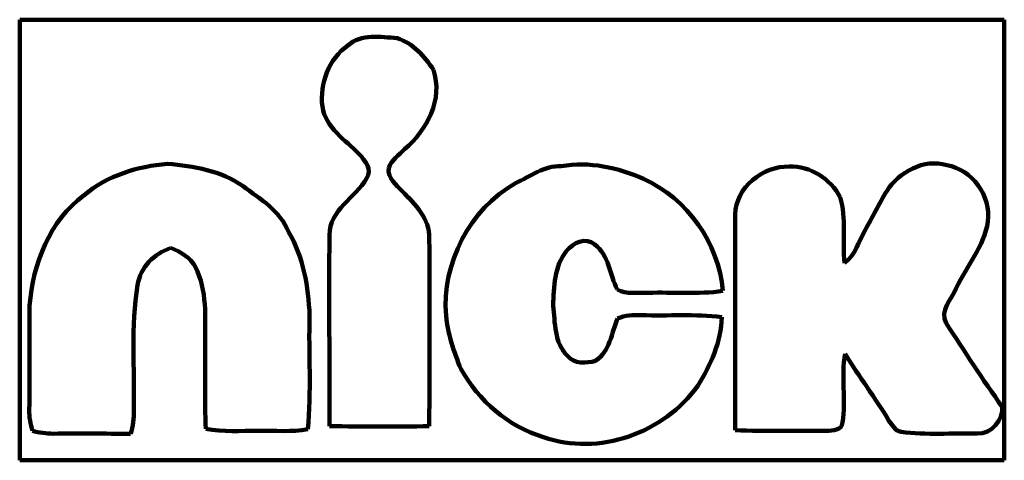
# Model space of a CAD drawing. Units: millimetres. Extents: x 0 to 4.07, y 0 to 1.82.
import ezdxf

# ---------------------------------------------------------------- set-up
doc = ezdxf.new("R2010")
doc.units = ezdxf.units.MM
doc.layers.add('color#f69102ff', color=7, linetype='CONTINUOUS', lineweight=100)
doc.layers.add('color#fefffeff', color=7, linetype='CONTINUOUS', lineweight=100)

msp = doc.modelspace()

# ---------------------------------------------------------------- linework, layer by layer
at = {"layer": 'color#f69102ff'}
for p, q in [((0, 1.8194), (0.0006, 1.8194)), ((0, 1.8168), (0, 1.8194))]:
    msp.add_line(p, q, dxfattribs=at)
for points in [[(0.0006, 1.8194), (0.0004, 1.8188), (0.0001, 1.8174), (0, 1.8168)], [(1.3562, 1.7132), (1.4121, 1.7624), (1.4918, 1.7487), (1.5597, 1.7429)], [(1.2509, 1.4608), (1.2391, 1.5549), (1.2772, 1.6575), (1.3562, 1.7132)], [(1.5597, 1.7429), (1.6248, 1.7233), (1.674, 1.6685), (1.7098, 1.6128)], [(1.7098, 1.6128), (1.7515, 1.491), (1.6835, 1.3628), (1.5908, 1.2848)], [(1.4032, 1.2642), (1.3461, 1.3236), (1.2644, 1.3726), (1.2509, 1.4608)], [(1.434, 1.1641), (1.4586, 1.1995), (1.4272, 1.2382), (1.4032, 1.2642)], [(1.5908, 1.2848), (1.5671, 1.2606), (1.5361, 1.2406), (1.5253, 1.2068)], [(0.2669, 1.0946), (0.3624, 1.1765), (0.4874, 1.2143), (0.611, 1.2239)], [(0.611, 1.2239), (0.7197, 1.2158), (0.8323, 1.1958), (0.9231, 1.1315)], [(2.2386, 1.2147), (2.354, 1.2349), (2.4724, 1.2092), (2.5785, 1.1622)], [(3.5835, 1.1116), (3.6351, 1.191), (3.7362, 1.2466), (3.8314, 1.2193)], [(1.5253, 1.2068), (1.5186, 1.1652), (1.5567, 1.1367), (1.582, 1.1098)], [(2.0491, 1.1439), (2.1103, 1.1723), (2.1677, 1.2172), (2.2386, 1.2147)], [(2.9572, 1.0144), (2.9584, 1.1274), (3.0722, 1.2155), (3.1806, 1.213)], [(3.1806, 1.213), (3.2679, 1.2166), (3.3508, 1.1623), (3.3914, 1.0867)], [(3.8314, 1.2193), (3.937, 1.2007), (4.0153, 1.0919), (4.0016, 0.986)], [(1.2803, 0.9295), (1.2798, 1.0343), (1.3871, 1.0835), (1.434, 1.1641)], [(1.7621, 0.5968), (1.745, 0.8141), (1.8585, 1.0365), (2.0491, 1.1439)], [(2.5785, 1.1622), (2.7584, 1.0806), (2.8906, 0.8971), (2.9056, 0.6994)], [(0.9231, 1.1315), (0.9951, 1.0799), (1.0756, 1.0288), (1.1115, 0.9437)], [(1.582, 1.1098), (1.6349, 1.0579), (1.6952, 0.9964), (1.6929, 0.9167)], [(3.4946, 0.9507), (3.525, 1.0039), (3.5517, 1.0592), (3.5835, 1.1116)], [(0.0407, 0.639), (0.0548, 0.8109), (0.1238, 0.99), (0.2669, 1.0946)], [(3.3914, 1.0867), (3.417, 0.9982), (3.3995, 0.905), (3.4084, 0.8145)], [(2.9576, 0.1241), (2.957, 0.4209), (2.9573, 0.7177), (2.9572, 1.0144)], [(4.0016, 0.986), (3.9865, 0.883), (3.9134, 0.8029), (3.8711, 0.7106)], [(1.1115, 0.9437), (1.1724, 0.8387), (1.194, 0.7173), (1.1981, 0.5974)], [(3.4084, 0.8145), (3.4542, 0.847), (3.4671, 0.9048), (3.4946, 0.9507)], [(1.28, 0.1407), (1.281, 0.4037), (1.278, 0.6666), (1.2803, 0.9295)], [(1.6929, 0.9167), (1.6939, 0.6581), (1.6939, 0.3994), (1.6927, 0.1407)], [(2.3764, 0.8914), (2.3393, 0.9234), (2.2867, 0.898), (2.2605, 0.8645)], [(0.625, 0.8774), (0.5563, 0.8533), (0.4977, 0.7975), (0.487, 0.723)], [(0.7266, 0.7973), (0.7068, 0.8384), (0.6641, 0.8591), (0.625, 0.8774)], [(2.2605, 0.8645), (2.2084, 0.8019), (2.2086, 0.7155), (2.2046, 0.6384)], [(2.4696, 0.7054), (2.4389, 0.7672), (2.4354, 0.8465), (2.3764, 0.8914)], [(0.7668, 0.4861), (0.7663, 0.5904), (0.7753, 0.7012), (0.7266, 0.7973)], [(0.487, 0.723), (0.4583, 0.553), (0.4759, 0.3796), (0.4713, 0.2079)], [(2.5972, 0.6916), (2.5548, 0.6937), (2.5086, 0.684), (2.4696, 0.7054)], [(2.9056, 0.6994), (2.8034, 0.6846), (2.7, 0.6948), (2.5972, 0.6916)], [(3.8711, 0.7106), (3.8519, 0.6654), (3.8003, 0.6187), (3.8289, 0.5667)], [(0.0396, 0.2081), (0.0413, 0.3517), (0.0395, 0.4954), (0.0407, 0.639)], [(2.2046, 0.6384), (2.2131, 0.5675), (2.2089, 0.4855), (2.2639, 0.4312)], [(1.1981, 0.5974), (1.1936, 0.4412), (1.2058, 0.2839), (1.1915, 0.1282)], [(1.8234, 0.3775), (1.7948, 0.4478), (1.7703, 0.521), (1.7621, 0.5968)], [(2.3801, 0.411), (2.4395, 0.4499), (2.4456, 0.5253), (2.471, 0.5853)], [(2.471, 0.5853), (2.5018, 0.5988), (2.5361, 0.6007), (2.5694, 0.5994)], [(2.5694, 0.5994), (2.6802, 0.5957), (2.7913, 0.6044), (2.9017, 0.5914)], [(2.9017, 0.5914), (2.8995, 0.4891), (2.8559, 0.3934), (2.8024, 0.3081)], [(3.8289, 0.5667), (3.9049, 0.4503), (3.98, 0.333), (4.0612, 0.2204)], [(0.7691, 0.1304), (0.7642, 0.2489), (0.7681, 0.3675), (0.7668, 0.4861)], [(2.2639, 0.4312), (2.2911, 0.3967), (2.3425, 0.3997), (2.3801, 0.411)], [(3.4121, 0.439), (3.3931, 0.3472), (3.4169, 0.2494), (3.4001, 0.1562)], [(3.5928, 0.1632), (3.5362, 0.2576), (3.4692, 0.3453), (3.4121, 0.439)], [(2.1643, 0.096), (2.0188, 0.1384), (1.8968, 0.2466), (1.8234, 0.3775)], [(2.8024, 0.3081), (2.6633, 0.1125), (2.3934, 0.0151), (2.1643, 0.096)], [(0.0528, 0.1219), (0.0437, 0.1496), (0.0392, 0.1789), (0.0396, 0.2081)], [(0.4713, 0.2079), (0.4724, 0.1745), (0.4684, 0.1408), (0.4585, 0.1088)], [(4.0612, 0.2204), (4.0652, 0.1677), (4.0159, 0.108), (3.9591, 0.1102)], [(3.6426, 0.1175), (3.6179, 0.1207), (3.6065, 0.1458), (3.5928, 0.1632)], [(0.9861, 0.1216), (0.9137, 0.1231), (0.8405, 0.1147), (0.7691, 0.1304)], [(1.1915, 0.1282), (1.1237, 0.116), (1.0545, 0.123), (0.9861, 0.1216)], [(1.6927, 0.1407), (1.5551, 0.1391), (1.4175, 0.1394), (1.28, 0.1407)], [(3.3338, 0.1213), (3.2084, 0.1224), (3.0829, 0.1188), (2.9576, 0.1241)], [(3.4001, 0.1562), (3.4009, 0.1215), (3.3583, 0.1245), (3.3338, 0.1213)], [(0.1387, 0.1099), (0.11, 0.1117), (0.08, 0.1119), (0.0528, 0.1219)], [(0.4585, 0.1088), (0.3519, 0.1107), (0.2453, 0.1108), (0.1387, 0.1099)], [(3.9591, 0.1102), (3.8537, 0.113), (3.7473, 0.1035), (3.6426, 0.1175)]]:
    msp.add_open_spline(points, degree=3, dxfattribs=at)
at = {"layer": 'color#fefffeff'}
for p, q in [((0, 0), (0, 1.8168)), ((0.0006, 1.8194), (4.0694, 1.8194)), ((4.0694, 1.8194), (4.0694, 0)), ((4.0694, 0), (0, 0))]:
    msp.add_line(p, q, dxfattribs=at)
for points in [[(0, 1.8168), (0.0001, 1.8174), (0.0004, 1.8188), (0.0006, 1.8194)], [(1.5597, 1.7429), (1.4918, 1.7487), (1.4121, 1.7624), (1.3562, 1.7132)], [(1.3562, 1.7132), (1.2772, 1.6575), (1.2391, 1.5549), (1.2509, 1.4608)], [(1.7098, 1.6128), (1.674, 1.6685), (1.6248, 1.7233), (1.5597, 1.7429)], [(1.5908, 1.2848), (1.6835, 1.3628), (1.7515, 1.491), (1.7098, 1.6128)], [(1.2509, 1.4608), (1.2644, 1.3726), (1.3461, 1.3236), (1.4032, 1.2642)], [(1.4032, 1.2642), (1.4272, 1.2382), (1.4586, 1.1995), (1.434, 1.1641)], [(1.5253, 1.2068), (1.5361, 1.2406), (1.5671, 1.2606), (1.5908, 1.2848)], [(0.611, 1.2239), (0.4874, 1.2143), (0.3624, 1.1765), (0.2669, 1.0946)], [(0.9231, 1.1315), (0.8323, 1.1958), (0.7197, 1.2158), (0.611, 1.2239)], [(2.5785, 1.1622), (2.4724, 1.2092), (2.354, 1.2349), (2.2386, 1.2147)], [(3.8314, 1.2193), (3.7362, 1.2466), (3.6351, 1.191), (3.5835, 1.1116)], [(1.582, 1.1098), (1.5567, 1.1367), (1.5186, 1.1652), (1.5253, 1.2068)], [(2.2386, 1.2147), (2.1677, 1.2172), (2.1103, 1.1723), (2.0491, 1.1439)], [(3.1806, 1.213), (3.0722, 1.2155), (2.9584, 1.1274), (2.9572, 1.0144)], [(3.3914, 1.0867), (3.3508, 1.1623), (3.2679, 1.2166), (3.1806, 1.213)], [(4.0016, 0.986), (4.0153, 1.0919), (3.937, 1.2007), (3.8314, 1.2193)], [(1.434, 1.1641), (1.3871, 1.0835), (1.2798, 1.0343), (1.2803, 0.9295)], [(2.0491, 1.1439), (1.8585, 1.0365), (1.745, 0.8141), (1.7621, 0.5968)], [(2.9056, 0.6994), (2.8906, 0.8971), (2.7584, 1.0806), (2.5785, 1.1622)], [(1.1115, 0.9437), (1.0756, 1.0288), (0.9951, 1.0799), (0.9231, 1.1315)], [(1.6929, 0.9167), (1.6952, 0.9964), (1.6349, 1.0579), (1.582, 1.1098)], [(3.5835, 1.1116), (3.5517, 1.0592), (3.525, 1.0039), (3.4946, 0.9507)], [(0.2669, 1.0946), (0.1238, 0.99), (0.0548, 0.8109), (0.0407, 0.639)], [(3.4084, 0.8145), (3.3995, 0.905), (3.417, 0.9982), (3.3914, 1.0867)], [(2.9572, 1.0144), (2.9573, 0.7177), (2.957, 0.4209), (2.9576, 0.1241)], [(3.8711, 0.7106), (3.9134, 0.8029), (3.9865, 0.883), (4.0016, 0.986)], [(1.1981, 0.5974), (1.194, 0.7173), (1.1724, 0.8387), (1.1115, 0.9437)], [(3.4946, 0.9507), (3.4671, 0.9048), (3.4542, 0.847), (3.4084, 0.8145)], [(1.2803, 0.9295), (1.278, 0.6666), (1.281, 0.4037), (1.28, 0.1407)], [(1.6927, 0.1407), (1.6939, 0.3994), (1.6939, 0.6581), (1.6929, 0.9167)], [(2.2605, 0.8645), (2.2867, 0.898), (2.3393, 0.9234), (2.3764, 0.8914)], [(0.487, 0.723), (0.4977, 0.7975), (0.5563, 0.8533), (0.625, 0.8774)], [(0.625, 0.8774), (0.6641, 0.8591), (0.7068, 0.8384), (0.7266, 0.7973)], [(2.2046, 0.6384), (2.2086, 0.7155), (2.2084, 0.8019), (2.2605, 0.8645)], [(2.3764, 0.8914), (2.4354, 0.8465), (2.4389, 0.7672), (2.4696, 0.7054)], [(0.7266, 0.7973), (0.7753, 0.7012), (0.7663, 0.5904), (0.7668, 0.4861)], [(0.4713, 0.2079), (0.4759, 0.3796), (0.4583, 0.553), (0.487, 0.723)], [(2.4696, 0.7054), (2.5086, 0.684), (2.5548, 0.6937), (2.5972, 0.6916)], [(2.5972, 0.6916), (2.7, 0.6948), (2.8034, 0.6846), (2.9056, 0.6994)], [(3.8289, 0.5667), (3.8003, 0.6187), (3.8519, 0.6654), (3.8711, 0.7106)], [(0.0407, 0.639), (0.0395, 0.4954), (0.0413, 0.3517), (0.0396, 0.2081)], [(2.2639, 0.4312), (2.2089, 0.4855), (2.2131, 0.5675), (2.2046, 0.6384)], [(1.1915, 0.1282), (1.2058, 0.2839), (1.1936, 0.4412), (1.1981, 0.5974)], [(1.7621, 0.5968), (1.7703, 0.521), (1.7948, 0.4478), (1.8234, 0.3775)], [(2.471, 0.5853), (2.4456, 0.5253), (2.4395, 0.4499), (2.3801, 0.411)], [(2.5694, 0.5994), (2.5361, 0.6007), (2.5018, 0.5988), (2.471, 0.5853)], [(2.9017, 0.5914), (2.7913, 0.6044), (2.6802, 0.5957), (2.5694, 0.5994)], [(2.8024, 0.3081), (2.8559, 0.3934), (2.8995, 0.4891), (2.9017, 0.5914)], [(4.0612, 0.2204), (3.98, 0.333), (3.9049, 0.4503), (3.8289, 0.5667)], [(0.7668, 0.4861), (0.7681, 0.3675), (0.7642, 0.2489), (0.7691, 0.1304)], [(2.3801, 0.411), (2.3425, 0.3997), (2.2911, 0.3967), (2.2639, 0.4312)], [(3.4001, 0.1562), (3.4169, 0.2494), (3.3931, 0.3472), (3.4121, 0.439)], [(3.4121, 0.439), (3.4692, 0.3453), (3.5362, 0.2576), (3.5928, 0.1632)], [(1.8234, 0.3775), (1.8968, 0.2466), (2.0188, 0.1384), (2.1643, 0.096)], [(2.1643, 0.096), (2.3934, 0.0151), (2.6633, 0.1125), (2.8024, 0.3081)], [(0.0396, 0.2081), (0.0392, 0.1789), (0.0437, 0.1496), (0.0528, 0.1219)], [(0.4585, 0.1088), (0.4684, 0.1408), (0.4724, 0.1745), (0.4713, 0.2079)], [(3.9591, 0.1102), (4.0159, 0.108), (4.0652, 0.1677), (4.0612, 0.2204)], [(3.5928, 0.1632), (3.6065, 0.1458), (3.6179, 0.1207), (3.6426, 0.1175)], [(0.7691, 0.1304), (0.8405, 0.1147), (0.9137, 0.1231), (0.9861, 0.1216)], [(0.9861, 0.1216), (1.0545, 0.123), (1.1237, 0.116), (1.1915, 0.1282)], [(1.28, 0.1407), (1.4175, 0.1394), (1.5551, 0.1391), (1.6927, 0.1407)], [(2.9576, 0.1241), (3.0829, 0.1188), (3.2084, 0.1224), (3.3338, 0.1213)], [(3.3338, 0.1213), (3.3583, 0.1245), (3.4009, 0.1215), (3.4001, 0.1562)], [(0.0528, 0.1219), (0.08, 0.1119), (0.11, 0.1117), (0.1387, 0.1099)], [(0.1387, 0.1099), (0.2453, 0.1108), (0.3519, 0.1107), (0.4585, 0.1088)], [(3.6426, 0.1175), (3.7473, 0.1035), (3.8537, 0.113), (3.9591, 0.1102)]]:
    msp.add_open_spline(points, degree=3, dxfattribs=at)

doc.saveas('drawing.dxf')
